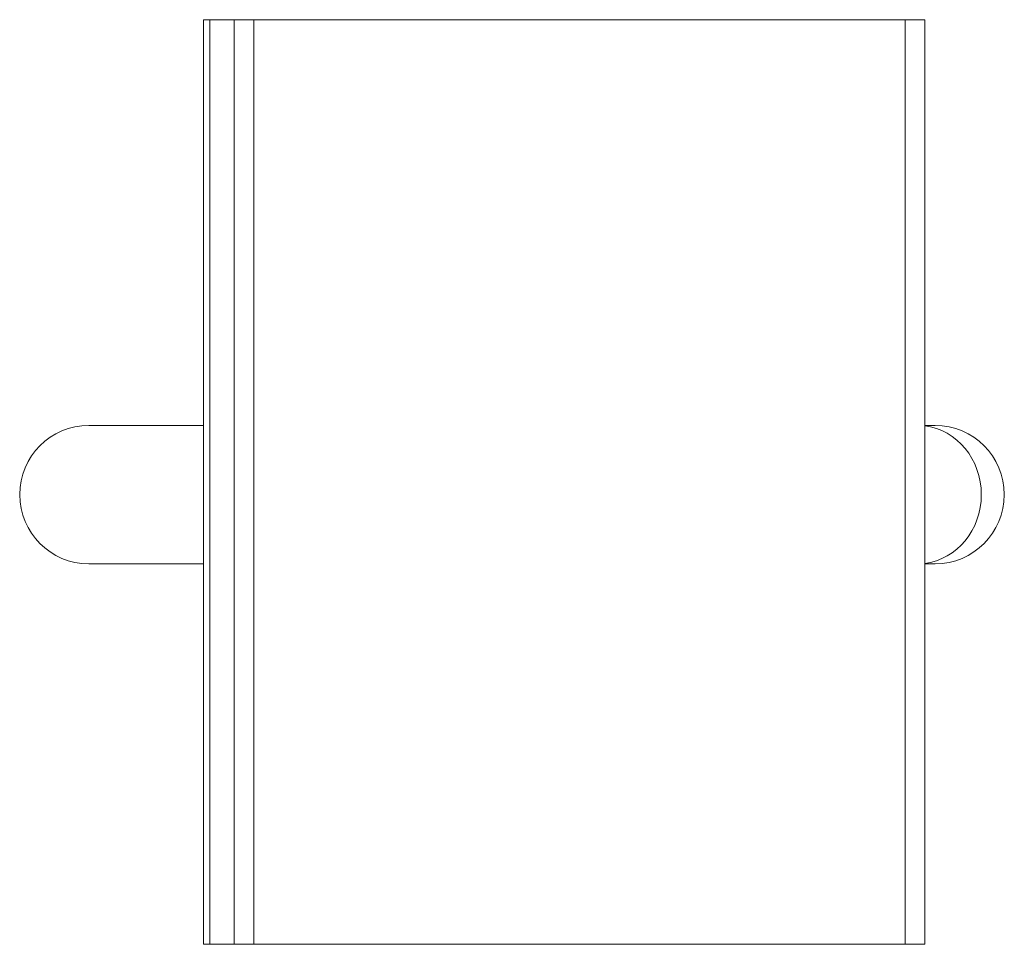
# Model space of a CAD drawing. Extents: x -503 to 38, y -247 to 261.
import ezdxf

# ---------------------------------------------------------------- set-up
doc = ezdxf.new("R2010")
doc.units = 0
doc.header["$MEASUREMENT"] = 0

msp = doc.modelspace()

# ---------------------------------------------------------------- linework, layer by layer
at = {"color": 0, "linetype": 'Continuous', "lineweight": 0}
for p, q in [((-398.54, 260.94), (-401.91, 260.94)), ((-401.91, -247.06), (-401.91, 260.94)), ((-401.91, 260.94), (-401.91, -247.06)), ((-401.91, 260.94), (-385.03, 260.94)), ((-398.54, 260.94), (-398.54, -247.06)), ((-385.03, 260.94), (-385.03, -247.06)), ((-385.03, 260.94), (-374.31, 260.94)), ((-17.28, 260.94), (-374.31, 260.94)), ((-374.31, 260.94), (-374.31, -247.06)), ((-17.28, 260.94), (-16.44, 260.94)), ((-16.44, 260.94), (-16.44, -247.06)), ((-16.44, 260.94), (-5.72, 260.94)), ((-5.72, 260.94), (-5.72, -247.06)), ((-401.91, 38), (-464.94, 38)), ((0, 38), (-5.72, 38)), ((-401.91, -38), (-464.94, -38)), ((-5.72, -38), (0, -38)), ((-398.54, -247.06), (-401.91, -247.06)), ((-385.03, -247.06), (-401.91, -247.06)), ((-374.31, -247.06), (-385.03, -247.06)), ((-374.31, -247.06), (-17.28, -247.06)), ((-16.44, -247.06), (-17.28, -247.06)), ((-5.72, -247.06), (-16.44, -247.06))]:
    msp.add_line(p, q, dxfattribs=at)
at = {"color": 0, "linetype": 'Continuous', "lineweight": 0, "extrusion": (2.22364e-16, 0, -1)}
msp.add_arc((464.94, 0), 38, 270, 450, dxfattribs=at)
at = {"color": 0, "linetype": 'Continuous', "lineweight": 0, "extrusion": (2.22045e-16, 1.62974e-32, -1)}
msp.add_arc((0, 0), 38, 90, 270, dxfattribs=at)
at = {"color": 0, "linetype": 'Continuous', "lineweight": 0, "extrusion": (2.03455e-16, 1.4933e-32, -1)}
msp.add_ellipse((-9.56, 0), major_axis=(0, -38), ratio=0.919047, start_param=-3.031549, end_param=-0.110044, dxfattribs=at)

doc.saveas('drawing.dxf')
